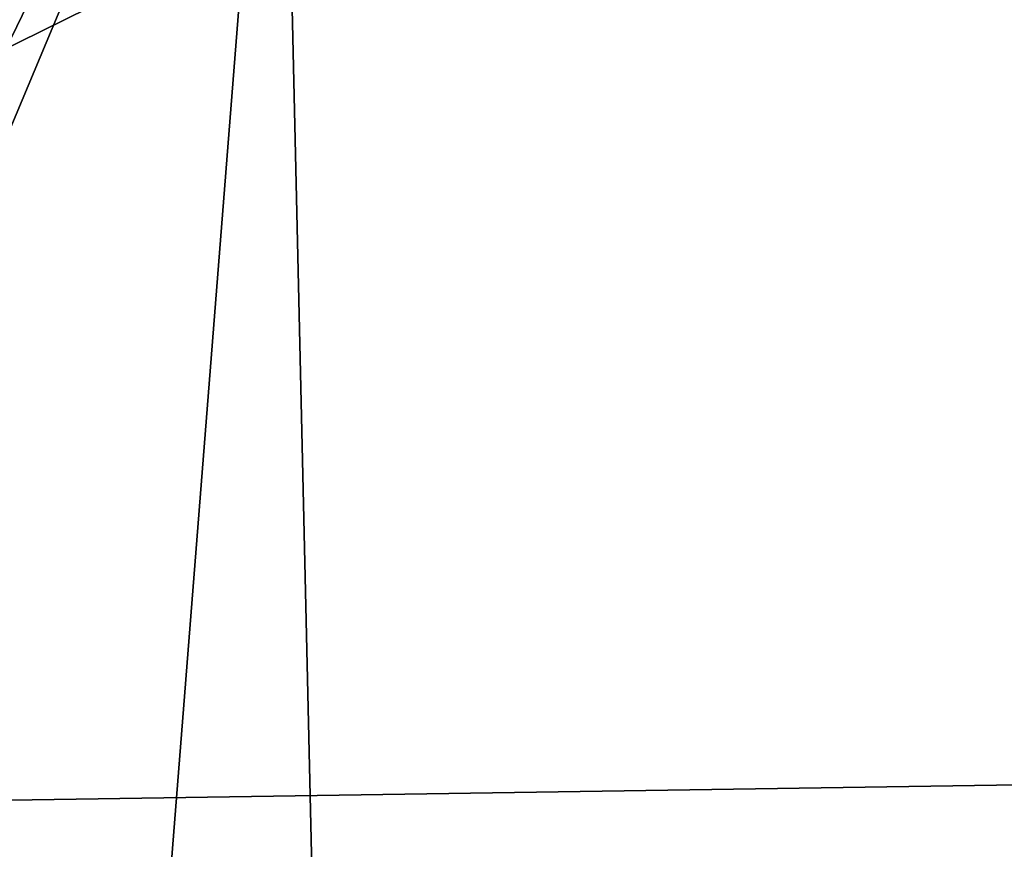
# Model space of a CAD drawing. Units: millimetres. Extents: x -24 to 24, y 0 to 169.
# Drawn here: x 4 to 6, y 166 to 167 of the extents above; entities that cross this region are included whole.
import ezdxf

# ---------------------------------------------------------------- set-up
doc = ezdxf.new("R2010")
doc.units = ezdxf.units.MM
doc.header["$LTSCALE"] = 65.185185
for name, color, linetype in [('14', 7, 'CONTINUOUS'), ('724', 7, 'CONTINUOUS'), ('731', 7, 'CONTINUOUS')]:
    doc.layers.add(name, color=color, linetype=linetype)

msp = doc.modelspace()

# ---------------------------------------------------------------- linework, layer by layer
at = {"layer": '14', "linetype": 'Continuous'}
for points in [[(4.6427, 168.1959, -17.6197), (2.2688, 165.1723, -18.1076), (2.0919, 168.2061, -18.0744), (4.6427, 168.1959, -17.6197)], [(2.5133, 164.6619, -18.0862), (2.2688, 165.1723, -18.1076), (4.6427, 168.1959, -17.6197), (2.5133, 164.6619, -18.0862)], [(2.6547, 164.0993, -18.077), (2.5133, 164.6619, -18.0862), (4.6427, 168.1959, -17.6197), (2.6547, 164.0993, -18.077)], [(2.6831, 163.5144, -18.0834), (2.6547, 164.0993, -18.077), (4.6427, 168.1959, -17.6197), (2.6831, 163.5144, -18.0834)], [(3.2461, 150.4966, -18.2265), (2.6831, 163.5144, -18.0834), (4.6427, 168.1959, -17.6197), (3.2461, 150.4966, -18.2265)], [(5.0494, 150.4183, -17.8348), (3.2461, 150.4966, -18.2265), (4.6427, 168.1959, -17.6197), (5.0494, 150.4183, -17.8348)], [(7.7319, 168.1733, -16.5494), (5.0494, 150.4183, -17.8348), (4.6427, 168.1959, -17.6197), (7.7319, 168.1733, -16.5494)], [(6.9644, 150.2945, -17.2094), (5.0494, 150.4183, -17.8348), (7.7319, 168.1733, -16.5494), (6.9644, 150.2945, -17.2094)]]:
    msp.add_3dface(points, dxfattribs=at)
at = {"layer": '724', "linetype": 'Continuous'}
for points in [[(-0.0281, 168.209, 60.9387), (1.2282, 165.7188, 60.9813), (6.2291, 168.1833, 60.9149), (-0.0281, 168.209, 60.9387)], [(1.2282, 165.7188, 60.9813), (13.9437, 165.9118, 60.8573), (6.2291, 168.1833, 60.9149), (1.2282, 165.7188, 60.9813)]]:
    msp.add_3dface(points, dxfattribs=at)
at = {"layer": '731', "linetype": 'Continuous'}
for points in [[(13.9437, 165.9118, 60.8573), (1.2282, 165.7188, 60.9813), (0.0001, 165.2101, 60.8542), (13.9437, 165.9118, 60.8573)], [(13.9437, 165.9118, 60.8573), (0.0001, 165.2101, 60.8542), (13.9555, 165.4048, 60.7291), (13.9437, 165.9118, 60.8573)]]:
    msp.add_3dface(points, dxfattribs=at)

doc.saveas('drawing.dxf')
